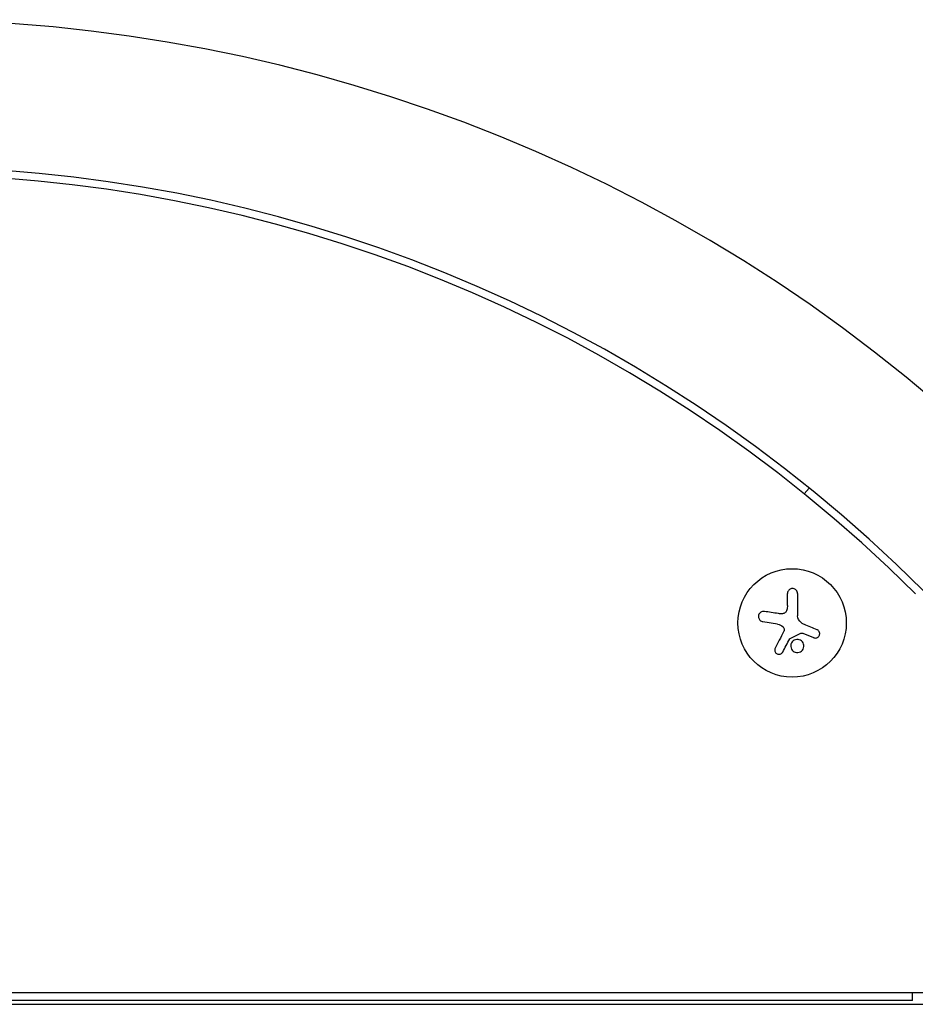
# Model space of a CAD drawing. Units: millimetres. Extents: x -6489 to 6162, y -5668 to 5858.
# Drawn here: x -352 to -120, y 763 to 1017 of the extents above; entities that cross this region are included whole.
import ezdxf

# ---------------------------------------------------------------- set-up
doc = ezdxf.new("R2010")
doc.units = ezdxf.units.MM
doc.header["$LTSCALE"] = 20
doc.layers.add('2d', color=230, linetype='Continuous')

msp = doc.modelspace()

# ---------------------------------------------------------------- linework, layer by layer
at = {"layer": '2d'}
for p, q in [((-149.05, 894.92), (-147.71, 896.41)), ((-153.36, 866.1), (-153.36, 869.17)), ((-150.71, 869.17), (-150.71, 863.43)), ((-155.91, 861.31), (-159.72, 861.92)), ((-146.54, 857.77), (-149.29, 858.88)), ((-55.5, 766.09), (-709.59, 766.09)), ((-121.04, 764.09), (-121.04, 766.09)), ((-711.13, 763.09), (-52.96, 763.09)), ((-121.04, 764.09), (-644.04, 764.09))]:
    msp.add_line(p, q, dxfattribs=at)
msp.add_circle((-152.14, 861.6), 14, dxfattribs=at)
for radius, start, end in [(411.7, 45, 135), (373.7, 45, 135), (371.7, 45.1288, 134.8712)]:
    msp.add_arc((-382.54, 605.71), radius, start, end, dxfattribs=at)
for points, knots in [([(-150.71, 869.17), (-150.71, 869.33), (-150.74, 869.49), (-150.8, 869.64), (-150.86, 869.79), (-150.94, 869.94), (-151.06, 870.06), (-151.16, 870.18), (-151.3, 870.28), (-151.44, 870.35), (-151.57, 870.42), (-151.72, 870.46), (-151.87, 870.48), (-152.01, 870.5), (-152.15, 870.49), (-152.29, 870.47), (-152.42, 870.44), (-152.55, 870.4), (-152.66, 870.33), (-152.78, 870.27), (-152.89, 870.19), (-152.98, 870.09), (-153.08, 869.99), (-153.17, 869.87), (-153.23, 869.75), (-153.29, 869.61), (-153.34, 869.46), (-153.35, 869.31), (-153.36, 869.26), (-153.36, 869.21), (-153.36, 869.17)], [0, 0, 0, 0, 0.12144, 0.12144, 0.12144, 0.243283, 0.243283, 0.243283, 0.358856, 0.358856, 0.358856, 0.462986, 0.462986, 0.462986, 0.558085, 0.558085, 0.558085, 0.650496, 0.650496, 0.650496, 0.746429, 0.746429, 0.746429, 0.850305, 0.850305, 0.850305, 0.963913, 0.963913, 0.963913, 1, 1, 1, 1]), ([(-153.49, 864.95), (-153.53, 864.81), (-153.58, 864.68), (-153.66, 864.56), (-153.73, 864.44), (-153.83, 864.33), (-153.94, 864.25), (-154.04, 864.16), (-154.17, 864.09), (-154.3, 864.04), (-154.41, 864), (-154.54, 863.97), (-154.66, 863.97)], [0, 0, 0, 0, 0.2593, 0.2593, 0.2593, 0.519012, 0.519012, 0.519012, 0.774897, 0.774897, 0.774897, 1, 1, 1, 1]), ([(-159.31, 864.57), (-159.47, 864.59), (-159.63, 864.59), (-159.79, 864.55), (-159.95, 864.52), (-160.11, 864.45), (-160.25, 864.36), (-160.38, 864.27), (-160.5, 864.16), (-160.6, 864.02), (-160.69, 863.9), (-160.75, 863.76), (-160.8, 863.62), (-160.84, 863.49), (-160.85, 863.34), (-160.85, 863.21), (-160.85, 863.07), (-160.82, 862.93), (-160.78, 862.81), (-160.74, 862.68), (-160.67, 862.55), (-160.59, 862.45), (-160.5, 862.33), (-160.4, 862.22), (-160.28, 862.14), (-160.15, 862.05), (-160.01, 861.99), (-159.86, 861.95), (-159.81, 861.93), (-159.77, 861.92), (-159.72, 861.92)], [0, 0, 0, 0, 0.120796, 0.120796, 0.120796, 0.242046, 0.242046, 0.242046, 0.356333, 0.356333, 0.356333, 0.459168, 0.459168, 0.459168, 0.553739, 0.553739, 0.553739, 0.646543, 0.646543, 0.646543, 0.743592, 0.743592, 0.743592, 0.848997, 0.848997, 0.848997, 0.964083, 0.964083, 0.964083, 1, 1, 1, 1]), ([(-154.49, 860.55), (-154.41, 860.46), (-154.34, 860.36), (-154.29, 860.25), (-154.25, 860.14), (-154.22, 860.03), (-154.21, 859.91), (-154.2, 859.79), (-154.21, 859.67), (-154.24, 859.56), (-154.26, 859.47), (-154.29, 859.4), (-154.33, 859.32)], [0, 0, 0, 0, 0.26951, 0.26951, 0.26951, 0.539189, 0.539189, 0.539189, 0.809594, 0.809594, 0.809594, 1, 1, 1, 1]), ([(-146.54, 857.77), (-146.42, 857.73), (-146.29, 857.7), (-146.16, 857.69), (-146.02, 857.69), (-145.89, 857.71), (-145.76, 857.76), (-145.64, 857.8), (-145.52, 857.87), (-145.41, 857.95), (-145.32, 858.03), (-145.24, 858.13), (-145.17, 858.24), (-145.11, 858.34), (-145.07, 858.45), (-145.04, 858.57), (-145.02, 858.68), (-145.01, 858.8), (-145.02, 858.91), (-145.03, 859.03), (-145.06, 859.14), (-145.11, 859.25), (-145.15, 859.36), (-145.22, 859.46), (-145.3, 859.55), (-145.39, 859.65), (-145.49, 859.73), (-145.6, 859.79), (-145.63, 859.8), (-145.66, 859.82), (-145.7, 859.83)], [0, 0, 0, 0, 0.117688, 0.117688, 0.117688, 0.23572, 0.23572, 0.23572, 0.348983, 0.348983, 0.348983, 0.453941, 0.453941, 0.453941, 0.55245, 0.55245, 0.55245, 0.649106, 0.649106, 0.649106, 0.748614, 0.748614, 0.748614, 0.85433, 0.85433, 0.85433, 0.967387, 0.967387, 0.967387, 1, 1, 1, 1]), ([(-152.77, 857.46), (-152.75, 857.49), (-152.73, 857.51), (-152.71, 857.54), (-152.69, 857.55), (-152.67, 857.57), (-152.64, 857.58)], [0, 0, 0, 0, 0.541586, 0.541586, 0.541586, 1, 1, 1, 1]), ([(-149.71, 854.34), (-149.36, 854.63), (-149.15, 855.05), (-149.07, 855.92), (-149.2, 856.36), (-149.74, 857.04), (-150.16, 857.28), (-151.07, 857.38), (-151.55, 857.24), (-151.89, 856.94)], [0, 0, 0, 0, 0.125, 0.125, 0.25, 0.25, 0.375, 0.375, 0.5, 0.5, 0.5, 0.5]), ([(-149.88, 858.93), (-149.83, 858.95), (-149.77, 858.97), (-149.72, 858.98), (-149.67, 858.98), (-149.61, 858.98), (-149.56, 858.97), (-149.55, 858.97), (-149.53, 858.96), (-149.52, 858.96)], [0, 0, 0, 0, 0.444984, 0.444984, 0.444984, 0.890124, 0.890124, 0.890124, 1, 1, 1, 1]), ([(-156.53, 855.1), (-156.59, 854.99), (-156.63, 854.85), (-156.64, 854.72), (-156.66, 854.58), (-156.65, 854.44), (-156.61, 854.31), (-156.58, 854.18), (-156.52, 854.05), (-156.43, 853.94), (-156.36, 853.84), (-156.27, 853.75), (-156.16, 853.68), (-156.07, 853.61), (-155.96, 853.56), (-155.85, 853.53), (-155.74, 853.5), (-155.63, 853.49), (-155.52, 853.49), (-155.41, 853.49), (-155.3, 853.51), (-155.19, 853.55), (-155.08, 853.59), (-154.98, 853.64), (-154.88, 853.71), (-154.78, 853.79), (-154.7, 853.88), (-154.63, 853.98), (-154.61, 854.01), (-154.59, 854.04), (-154.57, 854.08)], [0, 0, 0, 0, 0.123267, 0.123267, 0.123267, 0.246944, 0.246944, 0.246944, 0.364412, 0.364412, 0.364412, 0.469764, 0.469764, 0.469764, 0.565076, 0.565076, 0.565076, 0.656937, 0.656937, 0.656937, 0.751946, 0.751946, 0.751946, 0.854928, 0.854928, 0.854928, 0.968152, 0.968152, 0.968152, 1, 1, 1, 1]), ([(-151.89, 856.94), (-152.24, 856.65), (-152.46, 856.23), (-152.53, 855.36), (-152.4, 854.92), (-151.86, 854.24), (-151.44, 854), (-150.53, 853.9), (-150.06, 854.04), (-149.71, 854.34)], [0.5, 0.5, 0.5, 0.5, 0.625, 0.625, 0.75, 0.75, 0.875, 0.875, 1, 1, 1, 1])]:
    msp.add_open_spline(points, degree=3, knots=knots, dxfattribs=at)
for points in [[(-153.36, 866.1), (-153.36, 865.71), (-153.4, 865.33), (-153.49, 864.95)], [(-155.67, 864.01), (-156.92, 864.21), (-158.14, 864.39), (-159.31, 864.57)], [(-154.66, 863.97), (-155, 863.95), (-155.33, 863.96), (-155.67, 864.01)], [(-149.81, 861.67), (-150.37, 862.07), (-150.71, 862.74), (-150.71, 863.43)], [(-155.91, 861.31), (-155.37, 861.23), (-154.87, 860.96), (-154.49, 860.55)], [(-149.71, 861.6), (-149.74, 861.62), (-149.78, 861.65), (-149.81, 861.67)], [(-148.98, 861.21), (-149.24, 861.31), (-149.48, 861.44), (-149.71, 861.6)], [(-145.7, 859.83), (-146.76, 860.28), (-147.86, 860.74), (-148.98, 861.21)], [(-154.33, 859.32), (-155.09, 857.86), (-155.83, 856.44), (-156.53, 855.1)], [(-154.57, 854.08), (-154, 855.16), (-153.39, 856.29), (-152.77, 857.46)], [(-152.64, 857.58), (-151.72, 858.03), (-150.8, 858.48), (-149.88, 858.93)], [(-149.52, 858.96), (-149.45, 858.94), (-149.37, 858.91), (-149.29, 858.88)]]:
    msp.add_open_spline(points, degree=3, dxfattribs=at)

doc.saveas('drawing.dxf')
